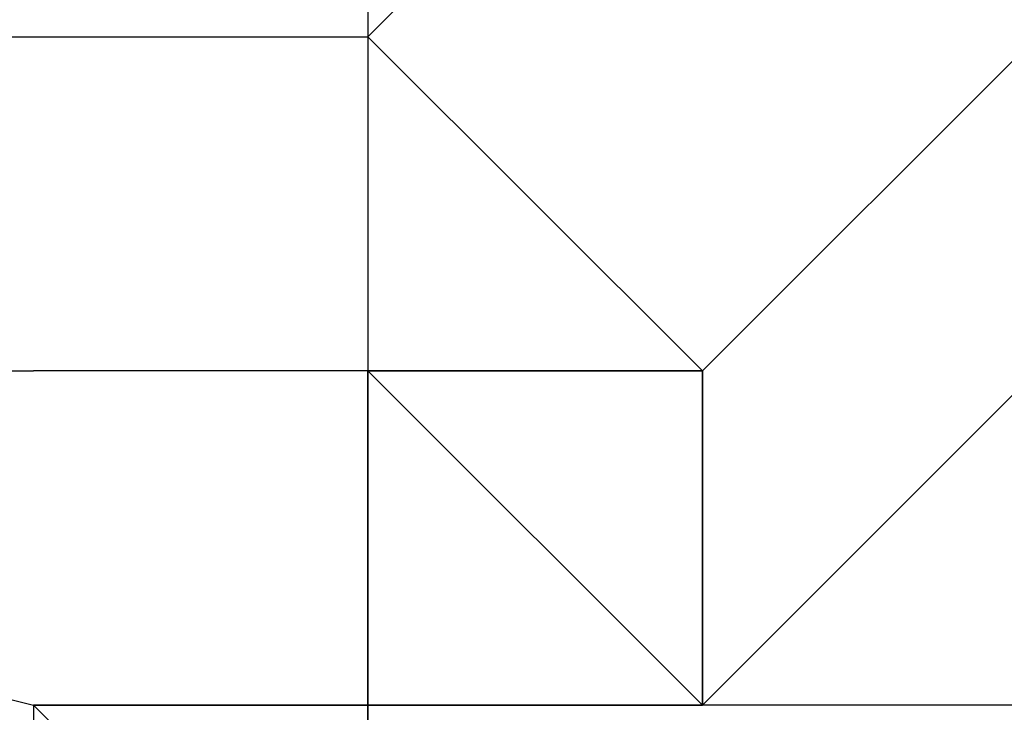
# Model space of a CAD drawing. Units: millimetres. Extents: x 0 to 104490, y 0 to 82403.
# Drawn here: x 44844 to 44859, y 36905 to 36915 of the extents above; entities that cross this region are included whole.
import ezdxf

# ---------------------------------------------------------------- set-up
doc = ezdxf.new("R2010")
doc.units = ezdxf.units.MM
doc.layers.add('P', color=250, linetype='Continuous')

msp = doc.modelspace()

# ---------------------------------------------------------------- linework, layer by layer
at = {"layer": 'P', "color": 0, "linetype": 'Continuous'}
for points in [[(44854.195, 36925.08), (44849.128, 36920.013), (44849.128, 36914.946), (44849.128, 36914.946)], [(44854.195, 36925.08), (44849.128, 36920.013), (44849.128, 36914.946), (44849.128, 36914.946)], [(44854.195, 36920.013), (44849.128, 36920.013), (44849.128, 36914.946), (44849.128, 36914.946), (44849.128, 36909.879)], [(44854.195, 36920.013), (44854.195, 36920.013), (44849.128, 36914.946), (44849.128, 36909.879)], [(44854.195, 36920.013), (44849.128, 36920.013), (44849.128, 36914.946), (44849.128, 36914.946), (44849.128, 36909.879)], [(44854.195, 36920.013), (44854.195, 36920.013), (44849.128, 36914.946)], [(44823.793, 36914.946), (44849.128, 36914.946)], [(44828.86, 36914.946), (44849.128, 36914.946)], [(44849.128, 36914.946), (44849.128, 36909.879)], [(44849.128, 36914.946), (44849.128, 36909.879), (44849.128, 36909.879)], [(44849.128, 36914.946), (44849.128, 36914.946), (44854.195, 36909.879), (44854.195, 36909.879)], [(44854.195, 36909.879), (44859.262, 36914.946)], [(44823.793, 36909.879), (44844.061, 36909.879)], [(44823.793, 36909.879), (44844.061, 36904.812)], [(44849.128, 36909.879), (44844.061, 36909.879)], [(44849.128, 36909.879), (44854.195, 36909.879)], [(44849.128, 36909.879), (44854.195, 36909.879)], [(44849.128, 36909.879), (44854.195, 36909.879)], [(44849.128, 36909.879), (44854.195, 36909.879)], [(44849.128, 36909.879), (44854.195, 36909.879)], [(44849.128, 36909.879), (44854.195, 36909.879)], [(44849.128, 36909.879), (44854.195, 36909.879)], [(44849.128, 36909.879), (44854.195, 36909.879)], [(44849.128, 36909.879), (44854.195, 36909.879)], [(44854.195, 36909.879), (44849.128, 36909.879)], [(44849.128, 36909.879), (44854.195, 36909.879)], [(44849.128, 36909.879), (44849.128, 36909.879)], [(44849.128, 36909.879), (44854.195, 36909.879)], [(44849.128, 36909.879), (44854.195, 36909.879)], [(44854.195, 36909.879), (44849.128, 36909.879)], [(44849.128, 36909.879), (44854.195, 36909.879)], [(44849.128, 36909.879), (44854.195, 36909.879)], [(44849.128, 36909.879), (44854.195, 36909.879)], [(44849.128, 36909.879), (44854.195, 36909.879)], [(44849.128, 36909.879), (44849.128, 36909.879)], [(44849.128, 36909.879), (44849.128, 36909.879)], [(44849.128, 36909.879), (44854.195, 36909.879), (44849.128, 36909.879)], [(44854.195, 36909.879), (44849.128, 36909.879), (44854.195, 36909.879)], [(44849.128, 36909.879), (44849.128, 36909.879), (44854.195, 36909.879), (44849.128, 36909.879)], [(44849.128, 36909.879), (44854.195, 36909.879), (44849.128, 36909.879)], [(44849.128, 36909.879), (44849.128, 36909.879), (44854.195, 36909.879), (44849.128, 36909.879)], [(44849.128, 36909.879), (44854.195, 36909.879), (44849.128, 36909.879)], [(44849.128, 36909.879), (44849.128, 36909.879), (44854.195, 36909.879), (44849.128, 36909.879)], [(44849.128, 36909.879), (44854.195, 36909.879), (44849.128, 36909.879)], [(44849.128, 36909.879), (44849.128, 36909.879), (44854.195, 36909.879), (44849.128, 36909.879)], [(44849.128, 36909.879), (44854.195, 36909.879), (44849.128, 36909.879)], [(44849.128, 36909.879), (44849.128, 36909.879), (44854.195, 36909.879), (44849.128, 36909.879)], [(44849.128, 36909.879), (44854.195, 36909.879), (44849.128, 36909.879)], [(44849.128, 36909.879), (44849.128, 36909.879), (44854.195, 36909.879), (44849.128, 36909.879)], [(44849.128, 36909.879), (44854.195, 36909.879), (44849.128, 36909.879)], [(44849.128, 36909.879), (44849.128, 36909.879), (44854.195, 36909.879), (44849.128, 36909.879)], [(44849.128, 36909.879), (44854.195, 36909.879), (44849.128, 36909.879)], [(44849.128, 36909.879), (44849.128, 36909.879), (44854.195, 36909.879), (44849.128, 36909.879)], [(44849.128, 36909.879), (44854.195, 36909.879), (44849.128, 36909.879)], [(44849.128, 36909.879), (44849.128, 36909.879), (44854.195, 36909.879), (44849.128, 36909.879)], [(44849.128, 36909.879), (44854.195, 36909.879), (44849.128, 36909.879)], [(44849.128, 36909.879), (44849.128, 36909.879), (44854.195, 36909.879), (44849.128, 36909.879)], [(44849.128, 36909.879), (44854.195, 36909.879), (44849.128, 36909.879)], [(44849.128, 36909.879), (44849.128, 36909.879), (44854.195, 36909.879), (44849.128, 36909.879)], [(44849.128, 36909.879), (44854.195, 36909.879), (44849.128, 36909.879)], [(44849.128, 36909.879), (44849.128, 36909.879), (44854.195, 36909.879), (44849.128, 36909.879)], [(44849.128, 36909.879), (44854.195, 36909.879), (44849.128, 36909.879)], [(44849.128, 36909.879), (44849.128, 36909.879), (44854.195, 36909.879), (44849.128, 36909.879)], [(44849.128, 36909.879), (44854.195, 36909.879), (44849.128, 36909.879)], [(44849.128, 36909.879), (44849.128, 36909.879), (44854.195, 36909.879), (44849.128, 36909.879)], [(44849.128, 36909.879), (44854.195, 36909.879), (44849.128, 36909.879)], [(44849.128, 36909.879), (44849.128, 36909.879), (44854.195, 36909.879), (44849.128, 36909.879)], [(44849.128, 36909.879), (44854.195, 36909.879), (44849.128, 36909.879)], [(44849.128, 36909.879), (44849.128, 36909.879), (44854.195, 36909.879), (44849.128, 36909.879)], [(44849.128, 36909.879), (44854.195, 36909.879), (44849.128, 36909.879)], [(44849.128, 36909.879), (44849.128, 36909.879), (44854.195, 36909.879), (44849.128, 36909.879)], [(44849.128, 36909.879), (44854.195, 36909.879), (44849.128, 36909.879)], [(44849.128, 36909.879), (44849.128, 36909.879), (44854.195, 36909.879), (44849.128, 36909.879)], [(44849.128, 36909.879), (44854.195, 36909.879), (44849.128, 36909.879)], [(44849.128, 36909.879), (44849.128, 36909.879), (44854.195, 36909.879), (44849.128, 36909.879)], [(44849.128, 36909.879), (44854.195, 36909.879), (44849.128, 36909.879)], [(44849.128, 36909.879), (44849.128, 36909.879), (44854.195, 36909.879), (44849.128, 36909.879)], [(44849.128, 36909.879), (44854.195, 36909.879), (44849.128, 36909.879)], [(44849.128, 36909.879), (44849.128, 36909.879), (44854.195, 36909.879), (44849.128, 36909.879)], [(44849.128, 36909.879), (44854.195, 36909.879), (44849.128, 36909.879)], [(44849.128, 36909.879), (44849.128, 36909.879), (44854.195, 36909.879), (44849.128, 36909.879)], [(44849.128, 36909.879), (44854.195, 36909.879), (44849.128, 36909.879)], [(44849.128, 36909.879), (44849.128, 36909.879), (44854.195, 36909.879), (44849.128, 36909.879)], [(44849.128, 36909.879), (44854.195, 36909.879), (44849.128, 36909.879)], [(44849.128, 36909.879), (44849.128, 36909.879), (44854.195, 36909.879), (44849.128, 36909.879)], [(44849.128, 36909.879), (44854.195, 36909.879), (44849.128, 36909.879)], [(44849.128, 36909.879), (44849.128, 36909.879), (44854.195, 36909.879), (44849.128, 36909.879)], [(44849.128, 36909.879), (44854.195, 36909.879), (44849.128, 36909.879)], [(44849.128, 36909.879), (44849.128, 36909.879), (44854.195, 36909.879), (44849.128, 36909.879)], [(44849.128, 36909.879), (44854.195, 36909.879), (44849.128, 36909.879)], [(44849.128, 36909.879), (44849.128, 36909.879), (44854.195, 36909.879), (44849.128, 36909.879)], [(44849.128, 36909.879), (44854.195, 36909.879), (44849.128, 36909.879)], [(44849.128, 36909.879), (44849.128, 36909.879), (44854.195, 36909.879), (44849.128, 36909.879)], [(44849.128, 36909.879), (44854.195, 36909.879), (44849.128, 36909.879)], [(44849.128, 36909.879), (44849.128, 36909.879), (44854.195, 36909.879), (44849.128, 36909.879)], [(44849.128, 36909.879), (44854.195, 36909.879), (44849.128, 36909.879)], [(44849.128, 36909.879), (44849.128, 36909.879), (44854.195, 36909.879), (44849.128, 36909.879)], [(44849.128, 36909.879), (44854.195, 36909.879), (44849.128, 36909.879)], [(44849.128, 36909.879), (44849.128, 36909.879), (44854.195, 36909.879), (44849.128, 36909.879)], [(44849.128, 36909.879), (44854.195, 36909.879), (44849.128, 36909.879)], [(44849.128, 36909.879), (44849.128, 36909.879), (44854.195, 36909.879), (44849.128, 36909.879)], [(44849.128, 36909.879), (44854.195, 36909.879), (44849.128, 36909.879)], [(44849.128, 36909.879), (44849.128, 36909.879), (44854.195, 36909.879), (44849.128, 36909.879)], [(44849.128, 36909.879), (44854.195, 36909.879), (44849.128, 36909.879)], [(44849.128, 36909.879), (44849.128, 36909.879), (44854.195, 36909.879), (44849.128, 36909.879)], [(44849.128, 36909.879), (44854.195, 36909.879), (44849.128, 36909.879)], [(44849.128, 36909.879), (44849.128, 36909.879), (44854.195, 36909.879), (44849.128, 36909.879)], [(44849.128, 36909.879), (44854.195, 36909.879), (44849.128, 36909.879)], [(44849.128, 36909.879), (44849.128, 36909.879), (44854.195, 36909.879), (44849.128, 36909.879)], [(44849.128, 36909.879), (44854.195, 36909.879), (44849.128, 36909.879)], [(44849.128, 36909.879), (44849.128, 36909.879), (44854.195, 36909.879), (44849.128, 36909.879)], [(44849.128, 36909.879), (44854.195, 36909.879), (44849.128, 36909.879)], [(44849.128, 36909.879), (44849.128, 36909.879), (44854.195, 36909.879), (44849.128, 36909.879)], [(44849.128, 36909.879), (44854.195, 36909.879), (44849.128, 36909.879)], [(44849.128, 36909.879), (44849.128, 36909.879), (44854.195, 36909.879), (44849.128, 36909.879)], [(44849.128, 36909.879), (44854.195, 36909.879), (44849.128, 36909.879)], [(44849.128, 36909.879), (44849.128, 36909.879), (44854.195, 36909.879), (44849.128, 36909.879)], [(44849.128, 36909.879), (44854.195, 36909.879), (44849.128, 36909.879)], [(44849.128, 36909.879), (44849.128, 36909.879), (44854.195, 36909.879), (44849.128, 36909.879)], [(44849.128, 36909.879), (44854.195, 36909.879), (44849.128, 36909.879)], [(44849.128, 36909.879), (44849.128, 36909.879), (44854.195, 36909.879), (44849.128, 36909.879)], [(44849.128, 36909.879), (44854.195, 36909.879), (44849.128, 36909.879)], [(44849.128, 36909.879), (44854.195, 36909.879), (44849.128, 36909.879)], [(44849.128, 36909.879), (44854.195, 36909.879), (44849.128, 36909.879)], [(44849.128, 36909.879), (44849.128, 36909.879), (44854.195, 36909.879), (44849.128, 36909.879)], [(44849.128, 36909.879), (44854.195, 36909.879), (44849.128, 36909.879)], [(44849.128, 36909.879), (44849.128, 36909.879), (44854.195, 36909.879), (44849.128, 36909.879)], [(44849.128, 36909.879), (44854.195, 36909.879), (44849.128, 36909.879)], [(44849.128, 36909.879), (44849.128, 36909.879), (44854.195, 36909.879), (44849.128, 36909.879)], [(44849.128, 36909.879), (44854.195, 36909.879), (44849.128, 36909.879)], [(44849.128, 36909.879), (44854.195, 36909.879), (44849.128, 36909.879)], [(44849.128, 36909.879), (44854.195, 36909.879), (44849.128, 36909.879)], [(44849.128, 36909.879), (44849.128, 36909.879), (44854.195, 36909.879), (44849.128, 36909.879)], [(44849.128, 36909.879), (44854.195, 36909.879), (44849.128, 36909.879)], [(44849.128, 36909.879), (44849.128, 36909.879), (44854.195, 36909.879), (44849.128, 36909.879)], [(44849.128, 36909.879), (44854.195, 36909.879), (44849.128, 36909.879)], [(44849.128, 36909.879), (44849.128, 36909.879), (44854.195, 36909.879), (44849.128, 36909.879)], [(44849.128, 36909.879), (44854.195, 36909.879), (44849.128, 36909.879)], [(44849.128, 36909.879), (44849.128, 36909.879), (44854.195, 36909.879), (44849.128, 36909.879)], [(44849.128, 36909.879), (44854.195, 36909.879), (44849.128, 36909.879)], [(44849.128, 36904.812), (44849.128, 36904.812), (44849.128, 36909.879), (44849.128, 36904.812)], [(44849.128, 36909.879), (44849.128, 36909.879), (44849.128, 36904.812), (44849.128, 36909.879)], [(44849.128, 36909.879), (44849.128, 36904.812), (44854.195, 36904.812), (44849.128, 36909.879)], [(44849.128, 36909.879), (44849.128, 36904.812), (44854.195, 36904.812), (44849.128, 36909.879)], [(44849.128, 36909.879), (44854.195, 36909.879), (44854.195, 36904.812), (44849.128, 36909.879)], [(44849.128, 36909.879), (44854.195, 36909.879), (44854.195, 36904.812), (44849.128, 36909.879)], [(44849.128, 36909.879), (44849.128, 36904.812)], [(44849.128, 36909.879), (44849.128, 36904.812)], [(44849.128, 36909.879), (44854.195, 36909.879)], [(44849.128, 36904.812), (44849.128, 36909.879)], [(44854.195, 36909.879), (44849.128, 36909.879)], [(44849.128, 36904.812), (44849.128, 36909.879)], [(44854.195, 36909.879), (44849.128, 36909.879)], [(44854.195, 36909.879), (44849.128, 36909.879)], [(44849.128, 36904.812), (44849.128, 36909.879)], [(44854.195, 36909.879), (44849.128, 36909.879)], [(44849.128, 36904.812), (44849.128, 36909.879)], [(44849.128, 36909.879), (44849.128, 36909.879)], [(44849.128, 36899.745), (44849.128, 36909.879)], [(44849.128, 36909.879), (44849.128, 36909.879)], [(44849.128, 36904.812), (44849.128, 36909.879)], [(44849.128, 36904.812), (44849.128, 36909.879)], [(44849.128, 36909.879), (44849.128, 36909.879)], [(44849.128, 36904.812), (44849.128, 36909.879)], [(44854.195, 36909.879), (44854.195, 36909.879)], [(44854.195, 36909.879), (44854.195, 36909.879)], [(44854.195, 36909.879), (44854.195, 36909.879)], [(44854.195, 36909.879), (44854.195, 36909.879)], [(44854.195, 36909.879), (44854.195, 36909.879), (44854.195, 36909.879), (44854.195, 36909.879), (44854.195, 36909.879), (44854.195, 36909.879), (44854.195, 36909.879)], [(44854.195, 36909.879), (44854.195, 36909.879)], [(44854.195, 36909.879), (44854.195, 36909.879), (44854.195, 36909.879)], [(44854.195, 36909.879), (44854.195, 36909.879), (44854.195, 36909.879)], [(44854.195, 36909.879), (44854.195, 36909.879)], [(44854.195, 36909.879), (44854.195, 36909.879)], [(44854.195, 36909.879), (44854.195, 36909.879), (44854.195, 36909.879), (44854.195, 36909.879)], [(44854.195, 36909.879), (44854.195, 36909.879)], [(44854.195, 36909.879), (44854.195, 36909.879), (44854.195, 36909.879), (44854.195, 36909.879)], [(44854.195, 36909.879), (44854.195, 36909.879), (44854.195, 36909.879), (44854.195, 36909.879)], [(44854.195, 36904.812), (44854.195, 36904.812), (44854.195, 36909.879), (44854.195, 36904.812)], [(44854.195, 36909.879), (44854.195, 36909.879), (44854.195, 36904.812), (44854.195, 36909.879)], [(44854.195, 36909.879), (44854.195, 36904.812)], [(44854.195, 36909.879), (44854.195, 36909.879)], [(44854.195, 36909.879), (44854.195, 36904.812)], [(44854.195, 36909.879), (44854.195, 36909.879)], [(44854.195, 36904.812), (44854.195, 36909.879)], [(44854.195, 36904.812), (44854.195, 36909.879)], [(44854.195, 36904.812), (44854.195, 36909.879)], [(44854.195, 36904.812), (44854.195, 36909.879)], [(44854.195, 36909.879), (44854.195, 36909.879)], [(44854.195, 36909.879), (44854.195, 36909.879)], [(44854.195, 36904.812), (44859.262, 36909.879)], [(44844.061, 36904.812), (44844.061, 36904.812)], [(44844.061, 36904.812), (44844.061, 36904.812), (44844.061, 36904.812), (44844.061, 36904.812)], [(44844.061, 36904.812), (44844.061, 36904.812), (44844.061, 36904.812), (44844.061, 36904.812)], [(44849.128, 36899.745), (44849.128, 36904.812), (44849.128, 36904.812), (44849.128, 36904.812), (44844.061, 36904.812), (44844.061, 36904.812), (44844.061, 36899.745), (44844.061, 36899.745), (44844.061, 36899.745), (44849.128, 36899.745), (44849.128, 36899.745), (44849.128, 36899.745), (44849.128, 36899.745)], [(44849.128, 36904.812), (44844.061, 36904.812), (44849.128, 36904.812)], [(44844.061, 36904.812), (44844.061, 36904.812), (44844.061, 36904.812), (44844.061, 36904.812)], [(44844.061, 36904.812), (44844.061, 36904.812), (44849.128, 36904.812), (44844.061, 36904.812)], [(44844.061, 36904.812), (44844.061, 36904.812), (44844.061, 36904.812), (44844.061, 36904.812)], [(44844.061, 36904.812), (44849.128, 36904.812), (44849.128, 36904.812), (44844.061, 36904.812)], [(44844.061, 36904.812), (44844.061, 36904.812), (44844.061, 36904.812), (44844.061, 36904.812)], [(44844.061, 36904.812), (44844.061, 36899.745), (44849.128, 36899.745), (44844.061, 36904.812)], [(44844.061, 36904.812), (44844.061, 36904.812), (44844.061, 36904.812), (44844.061, 36904.812)], [(44844.061, 36904.812), (44849.128, 36904.812), (44849.128, 36899.745), (44844.061, 36904.812)], [(44844.061, 36904.812), (44844.061, 36899.745), (44849.128, 36899.745), (44844.061, 36904.812)], [(44844.061, 36904.812), (44849.128, 36904.812), (44849.128, 36899.745), (44844.061, 36904.812)], [(44844.061, 36904.812), (44844.061, 36904.812)], [(44849.128, 36904.812), (44844.061, 36904.812)], [(44844.061, 36904.812), (44844.061, 36904.812), (44844.061, 36904.812), (44844.061, 36904.812), (44844.061, 36904.812), (44844.061, 36904.812), (44844.061, 36904.812)], [(44844.061, 36904.812), (44844.061, 36904.812), (44844.061, 36904.812), (44844.061, 36904.812), (44844.061, 36904.812), (44844.061, 36904.812)], [(44844.061, 36904.812), (44844.061, 36904.812), (44844.061, 36904.812), (44844.061, 36904.812), (44844.061, 36904.812), (44844.061, 36904.812), (44844.061, 36904.812), (44844.061, 36904.812), (44844.061, 36904.812), (44844.061, 36904.812), (44844.061, 36904.812), (44844.061, 36904.812), (44844.061, 36904.812)], [(44849.128, 36904.812), (44849.128, 36904.812), (44854.195, 36904.812), (44849.128, 36904.812)], [(44849.128, 36904.812), (44854.195, 36904.812), (44849.128, 36904.812)], [(44849.128, 36904.812), (44849.128, 36904.812), (44854.195, 36904.812), (44849.128, 36904.812)], [(44849.128, 36904.812), (44854.195, 36904.812), (44849.128, 36904.812)], [(44849.128, 36904.812), (44849.128, 36904.812), (44854.195, 36904.812), (44849.128, 36904.812)], [(44849.128, 36904.812), (44854.195, 36904.812), (44849.128, 36904.812)], [(44849.128, 36904.812), (44849.128, 36904.812), (44854.195, 36904.812), (44849.128, 36904.812)], [(44849.128, 36904.812), (44854.195, 36904.812), (44849.128, 36904.812)], [(44849.128, 36904.812), (44849.128, 36904.812), (44854.195, 36904.812), (44849.128, 36904.812)], [(44849.128, 36904.812), (44854.195, 36904.812), (44849.128, 36904.812)], [(44849.128, 36904.812), (44849.128, 36904.812), (44854.195, 36904.812), (44849.128, 36904.812)], [(44849.128, 36904.812), (44854.195, 36904.812), (44849.128, 36904.812)], [(44849.128, 36904.812), (44849.128, 36904.812), (44854.195, 36904.812), (44849.128, 36904.812)], [(44849.128, 36904.812), (44854.195, 36904.812), (44849.128, 36904.812)], [(44849.128, 36904.812), (44849.128, 36904.812), (44854.195, 36904.812), (44849.128, 36904.812)], [(44849.128, 36904.812), (44854.195, 36904.812), (44849.128, 36904.812)], [(44849.128, 36904.812), (44849.128, 36904.812), (44854.195, 36904.812), (44849.128, 36904.812)], [(44849.128, 36904.812), (44854.195, 36904.812), (44849.128, 36904.812)], [(44849.128, 36904.812), (44849.128, 36904.812), (44854.195, 36904.812), (44849.128, 36904.812)], [(44849.128, 36904.812), (44854.195, 36904.812), (44849.128, 36904.812)], [(44849.128, 36904.812), (44849.128, 36904.812), (44854.195, 36904.812), (44849.128, 36904.812)], [(44849.128, 36904.812), (44854.195, 36904.812), (44849.128, 36904.812)], [(44849.128, 36904.812), (44849.128, 36904.812), (44854.195, 36904.812), (44849.128, 36904.812)], [(44849.128, 36904.812), (44854.195, 36904.812), (44849.128, 36904.812)], [(44849.128, 36904.812), (44849.128, 36904.812), (44854.195, 36904.812), (44849.128, 36904.812)], [(44849.128, 36904.812), (44854.195, 36904.812), (44849.128, 36904.812)], [(44849.128, 36904.812), (44849.128, 36904.812), (44854.195, 36904.812), (44849.128, 36904.812)], [(44849.128, 36904.812), (44854.195, 36904.812), (44849.128, 36904.812)], [(44849.128, 36904.812), (44849.128, 36904.812), (44854.195, 36904.812), (44849.128, 36904.812)], [(44849.128, 36904.812), (44854.195, 36904.812), (44849.128, 36904.812)], [(44849.128, 36904.812), (44849.128, 36904.812), (44854.195, 36904.812), (44849.128, 36904.812)], [(44849.128, 36904.812), (44854.195, 36904.812), (44849.128, 36904.812)], [(44849.128, 36904.812), (44849.128, 36904.812), (44854.195, 36904.812), (44849.128, 36904.812)], [(44849.128, 36904.812), (44854.195, 36904.812), (44849.128, 36904.812)], [(44849.128, 36904.812), (44849.128, 36904.812), (44854.195, 36904.812), (44849.128, 36904.812)], [(44849.128, 36904.812), (44854.195, 36904.812), (44849.128, 36904.812)], [(44849.128, 36904.812), (44849.128, 36904.812), (44854.195, 36904.812), (44849.128, 36904.812)], [(44849.128, 36904.812), (44854.195, 36904.812), (44849.128, 36904.812)], [(44849.128, 36904.812), (44849.128, 36904.812), (44854.195, 36904.812), (44849.128, 36904.812)], [(44849.128, 36904.812), (44854.195, 36904.812), (44849.128, 36904.812)], [(44849.128, 36904.812), (44849.128, 36904.812), (44854.195, 36904.812), (44849.128, 36904.812)], [(44849.128, 36904.812), (44854.195, 36904.812), (44849.128, 36904.812)], [(44849.128, 36904.812), (44849.128, 36904.812), (44854.195, 36904.812), (44849.128, 36904.812)], [(44849.128, 36904.812), (44854.195, 36904.812), (44849.128, 36904.812)], [(44849.128, 36904.812), (44849.128, 36904.812), (44854.195, 36904.812), (44849.128, 36904.812)], [(44849.128, 36904.812), (44854.195, 36904.812), (44849.128, 36904.812)], [(44849.128, 36904.812), (44849.128, 36904.812), (44854.195, 36904.812), (44849.128, 36904.812)], [(44849.128, 36904.812), (44854.195, 36904.812), (44849.128, 36904.812)], [(44849.128, 36904.812), (44849.128, 36904.812), (44854.195, 36904.812), (44849.128, 36904.812)], [(44849.128, 36904.812), (44854.195, 36904.812), (44849.128, 36904.812)], [(44849.128, 36904.812), (44849.128, 36904.812), (44854.195, 36904.812), (44849.128, 36904.812)], [(44849.128, 36904.812), (44854.195, 36904.812), (44849.128, 36904.812)], [(44849.128, 36904.812), (44849.128, 36904.812), (44854.195, 36904.812), (44849.128, 36904.812)], [(44849.128, 36904.812), (44854.195, 36904.812), (44849.128, 36904.812)], [(44849.128, 36904.812), (44849.128, 36904.812), (44854.195, 36904.812), (44849.128, 36904.812)], [(44849.128, 36904.812), (44854.195, 36904.812), (44849.128, 36904.812)], [(44849.128, 36904.812), (44849.128, 36904.812), (44854.195, 36904.812), (44849.128, 36904.812)], [(44849.128, 36904.812), (44854.195, 36904.812), (44849.128, 36904.812)], [(44849.128, 36904.812), (44849.128, 36904.812), (44854.195, 36904.812), (44849.128, 36904.812)], [(44849.128, 36904.812), (44854.195, 36904.812), (44849.128, 36904.812)], [(44849.128, 36904.812), (44849.128, 36904.812), (44854.195, 36904.812), (44849.128, 36904.812)], [(44849.128, 36904.812), (44854.195, 36904.812), (44849.128, 36904.812)], [(44849.128, 36904.812), (44849.128, 36904.812), (44854.195, 36904.812), (44849.128, 36904.812)], [(44849.128, 36904.812), (44854.195, 36904.812), (44849.128, 36904.812)], [(44849.128, 36904.812), (44849.128, 36904.812), (44854.195, 36904.812), (44849.128, 36904.812)], [(44849.128, 36904.812), (44854.195, 36904.812), (44849.128, 36904.812)], [(44849.128, 36904.812), (44849.128, 36904.812), (44854.195, 36904.812), (44849.128, 36904.812)], [(44849.128, 36904.812), (44854.195, 36904.812), (44849.128, 36904.812)], [(44849.128, 36904.812), (44849.128, 36904.812), (44854.195, 36904.812), (44849.128, 36904.812)], [(44849.128, 36904.812), (44854.195, 36904.812), (44849.128, 36904.812)], [(44849.128, 36904.812), (44849.128, 36904.812), (44854.195, 36904.812), (44849.128, 36904.812)], [(44849.128, 36904.812), (44854.195, 36904.812), (44849.128, 36904.812)], [(44849.128, 36904.812), (44849.128, 36904.812), (44854.195, 36904.812), (44849.128, 36904.812)], [(44849.128, 36904.812), (44854.195, 36904.812), (44849.128, 36904.812)], [(44849.128, 36904.812), (44849.128, 36904.812), (44854.195, 36904.812), (44849.128, 36904.812)], [(44849.128, 36904.812), (44854.195, 36904.812), (44849.128, 36904.812)], [(44849.128, 36904.812), (44849.128, 36904.812), (44854.195, 36904.812), (44849.128, 36904.812)], [(44849.128, 36904.812), (44854.195, 36904.812), (44849.128, 36904.812)], [(44849.128, 36904.812), (44849.128, 36904.812), (44854.195, 36904.812), (44849.128, 36904.812)], [(44849.128, 36904.812), (44854.195, 36904.812), (44849.128, 36904.812)], [(44849.128, 36904.812), (44849.128, 36904.812), (44854.195, 36904.812), (44849.128, 36904.812)], [(44849.128, 36904.812), (44854.195, 36904.812), (44849.128, 36904.812)], [(44849.128, 36904.812), (44849.128, 36904.812), (44854.195, 36904.812), (44849.128, 36904.812)], [(44849.128, 36904.812), (44854.195, 36904.812), (44849.128, 36904.812)], [(44849.128, 36904.812), (44849.128, 36904.812), (44854.195, 36904.812), (44849.128, 36904.812)], [(44849.128, 36904.812), (44854.195, 36904.812), (44849.128, 36904.812)], [(44849.128, 36904.812), (44849.128, 36904.812), (44854.195, 36904.812), (44849.128, 36904.812)], [(44849.128, 36904.812), (44854.195, 36904.812), (44849.128, 36904.812)], [(44849.128, 36904.812), (44849.128, 36904.812), (44854.195, 36904.812), (44849.128, 36904.812)], [(44849.128, 36904.812), (44854.195, 36904.812), (44849.128, 36904.812)], [(44849.128, 36904.812), (44849.128, 36904.812), (44854.195, 36904.812), (44849.128, 36904.812)], [(44849.128, 36904.812), (44854.195, 36904.812), (44849.128, 36904.812)], [(44849.128, 36904.812), (44854.195, 36904.812), (44849.128, 36904.812)], [(44849.128, 36904.812), (44854.195, 36904.812), (44849.128, 36904.812)], [(44849.128, 36904.812), (44849.128, 36904.812), (44854.195, 36904.812), (44849.128, 36904.812)], [(44849.128, 36904.812), (44854.195, 36904.812), (44849.128, 36904.812)], [(44849.128, 36904.812), (44849.128, 36904.812), (44854.195, 36904.812), (44849.128, 36904.812)], [(44849.128, 36904.812), (44854.195, 36904.812), (44849.128, 36904.812)], [(44849.128, 36904.812), (44854.195, 36904.812), (44849.128, 36904.812)], [(44849.128, 36904.812), (44854.195, 36904.812), (44849.128, 36904.812)], [(44849.128, 36904.812), (44849.128, 36904.812), (44854.195, 36904.812), (44849.128, 36904.812)], [(44849.128, 36904.812), (44849.128, 36904.812), (44854.195, 36904.812), (44849.128, 36904.812)], [(44849.128, 36904.812), (44849.128, 36904.812), (44854.195, 36904.812), (44849.128, 36904.812)], [(44849.128, 36904.812), (44854.195, 36904.812), (44849.128, 36904.812)], [(44849.128, 36904.812), (44849.128, 36904.812), (44854.195, 36904.812), (44849.128, 36904.812)], [(44849.128, 36904.812), (44854.195, 36904.812), (44849.128, 36904.812)], [(44849.128, 36904.812), (44849.128, 36904.812), (44854.195, 36904.812), (44849.128, 36904.812)], [(44849.128, 36904.812), (44854.195, 36904.812), (44849.128, 36904.812)], [(44849.128, 36904.812), (44849.128, 36904.812), (44854.195, 36904.812), (44849.128, 36904.812)], [(44849.128, 36904.812), (44854.195, 36904.812), (44849.128, 36904.812)], [(44849.128, 36904.812), (44849.128, 36904.812), (44854.195, 36904.812), (44849.128, 36904.812)], [(44849.128, 36904.812), (44854.195, 36904.812), (44849.128, 36904.812)], [(44849.128, 36904.812), (44849.128, 36904.812), (44854.195, 36904.812), (44849.128, 36904.812)], [(44849.128, 36904.812), (44854.195, 36904.812), (44849.128, 36904.812)], [(44849.128, 36904.812), (44854.195, 36904.812), (44849.128, 36904.812)], [(44849.128, 36904.812), (44849.128, 36904.812), (44854.195, 36904.812), (44849.128, 36904.812)], [(44849.128, 36904.812), (44849.128, 36904.812), (44854.195, 36904.812), (44849.128, 36904.812)], [(44849.128, 36904.812), (44849.128, 36904.812), (44854.195, 36904.812), (44849.128, 36904.812)], [(44849.128, 36904.812), (44854.195, 36904.812), (44849.128, 36904.812)], [(44849.128, 36904.812), (44849.128, 36904.812), (44854.195, 36904.812), (44849.128, 36904.812)], [(44849.128, 36904.812), (44854.195, 36904.812), (44849.128, 36904.812)], [(44849.128, 36904.812), (44849.128, 36904.812), (44854.195, 36904.812), (44849.128, 36904.812)], [(44849.128, 36904.812), (44854.195, 36904.812), (44849.128, 36904.812)], [(44849.128, 36904.812), (44849.128, 36904.812), (44854.195, 36904.812), (44849.128, 36904.812)], [(44849.128, 36904.812), (44854.195, 36904.812), (44849.128, 36904.812)], [(44849.128, 36904.812), (44849.128, 36904.812), (44854.195, 36904.812), (44849.128, 36904.812)], [(44849.128, 36904.812), (44854.195, 36904.812), (44849.128, 36904.812)], [(44849.128, 36904.812), (44849.128, 36904.812), (44854.195, 36904.812), (44849.128, 36904.812)], [(44849.128, 36904.812), (44854.195, 36904.812), (44849.128, 36904.812)], [(44849.128, 36904.812), (44849.128, 36904.812), (44854.195, 36904.812), (44849.128, 36904.812)], [(44849.128, 36904.812), (44854.195, 36904.812), (44849.128, 36904.812)], [(44849.128, 36904.812), (44849.128, 36904.812), (44854.195, 36904.812), (44849.128, 36904.812)], [(44849.128, 36904.812), (44854.195, 36904.812), (44849.128, 36904.812)], [(44849.128, 36904.812), (44849.128, 36904.812), (44854.195, 36904.812), (44849.128, 36904.812)], [(44849.128, 36904.812), (44854.195, 36904.812), (44849.128, 36904.812)], [(44849.128, 36904.812), (44849.128, 36904.812), (44854.195, 36904.812), (44849.128, 36904.812)], [(44849.128, 36904.812), (44854.195, 36904.812), (44849.128, 36904.812)], [(44849.128, 36904.812), (44849.128, 36904.812), (44854.195, 36904.812), (44849.128, 36904.812)], [(44849.128, 36904.812), (44854.195, 36904.812), (44849.128, 36904.812)], [(44849.128, 36904.812), (44849.128, 36904.812), (44854.195, 36904.812), (44849.128, 36904.812)], [(44849.128, 36904.812), (44854.195, 36904.812), (44849.128, 36904.812)], [(44849.128, 36904.812), (44849.128, 36904.812), (44854.195, 36904.812), (44849.128, 36904.812)], [(44849.128, 36904.812), (44854.195, 36904.812), (44849.128, 36904.812)], [(44849.128, 36904.812), (44849.128, 36904.812), (44854.195, 36904.812), (44849.128, 36904.812)], [(44849.128, 36904.812), (44854.195, 36904.812), (44849.128, 36904.812)], [(44849.128, 36904.812), (44849.128, 36904.812), (44854.195, 36904.812), (44849.128, 36904.812)], [(44849.128, 36904.812), (44854.195, 36904.812), (44849.128, 36904.812)], [(44849.128, 36904.812), (44849.128, 36904.812), (44854.195, 36904.812), (44849.128, 36904.812)], [(44849.128, 36904.812), (44854.195, 36904.812), (44849.128, 36904.812)], [(44849.128, 36904.812), (44849.128, 36904.812), (44854.195, 36904.812), (44849.128, 36904.812)], [(44849.128, 36904.812), (44854.195, 36904.812), (44849.128, 36904.812)], [(44849.128, 36904.812), (44849.128, 36904.812), (44854.195, 36904.812), (44849.128, 36904.812)], [(44849.128, 36904.812), (44854.195, 36904.812), (44849.128, 36904.812)], [(44849.128, 36904.812), (44849.128, 36904.812), (44854.195, 36904.812), (44849.128, 36904.812)], [(44849.128, 36904.812), (44854.195, 36904.812), (44849.128, 36904.812)], [(44849.128, 36904.812), (44849.128, 36904.812), (44854.195, 36904.812), (44849.128, 36904.812)], [(44849.128, 36904.812), (44854.195, 36904.812), (44849.128, 36904.812)], [(44849.128, 36904.812), (44849.128, 36904.812), (44854.195, 36904.812), (44849.128, 36904.812)], [(44849.128, 36904.812), (44854.195, 36904.812), (44849.128, 36904.812)], [(44849.128, 36904.812), (44849.128, 36904.812), (44854.195, 36904.812), (44849.128, 36904.812)], [(44849.128, 36904.812), (44854.195, 36904.812), (44849.128, 36904.812)], [(44849.128, 36904.812), (44849.128, 36904.812), (44854.195, 36904.812), (44849.128, 36904.812)], [(44849.128, 36904.812), (44854.195, 36904.812), (44849.128, 36904.812)], [(44849.128, 36904.812), (44849.128, 36904.812), (44854.195, 36904.812), (44849.128, 36904.812)], [(44849.128, 36904.812), (44854.195, 36904.812), (44849.128, 36904.812)], [(44849.128, 36904.812), (44849.128, 36904.812), (44854.195, 36904.812), (44849.128, 36904.812)], [(44849.128, 36904.812), (44854.195, 36904.812), (44849.128, 36904.812)], [(44849.128, 36904.812), (44849.128, 36904.812), (44854.195, 36904.812), (44849.128, 36904.812)], [(44849.128, 36904.812), (44854.195, 36904.812), (44849.128, 36904.812)], [(44849.128, 36904.812), (44849.128, 36904.812), (44854.195, 36904.812), (44849.128, 36904.812)], [(44849.128, 36904.812), (44854.195, 36904.812), (44849.128, 36904.812)], [(44849.128, 36904.812), (44849.128, 36904.812), (44854.195, 36904.812), (44849.128, 36904.812)], [(44849.128, 36904.812), (44854.195, 36904.812), (44849.128, 36904.812)], [(44849.128, 36904.812), (44849.128, 36904.812), (44854.195, 36904.812), (44849.128, 36904.812)], [(44849.128, 36904.812), (44854.195, 36904.812), (44849.128, 36904.812)], [(44849.128, 36904.812), (44849.128, 36904.812), (44854.195, 36904.812), (44849.128, 36904.812)], [(44849.128, 36904.812), (44854.195, 36904.812), (44849.128, 36904.812)], [(44849.128, 36904.812), (44849.128, 36904.812), (44854.195, 36904.812), (44849.128, 36904.812)], [(44849.128, 36904.812), (44854.195, 36904.812), (44849.128, 36904.812)], [(44849.128, 36904.812), (44849.128, 36904.812), (44854.195, 36904.812), (44849.128, 36904.812)], [(44849.128, 36904.812), (44854.195, 36904.812), (44849.128, 36904.812)], [(44849.128, 36904.812), (44849.128, 36904.812), (44854.195, 36904.812), (44849.128, 36904.812)], [(44849.128, 36904.812), (44854.195, 36904.812), (44849.128, 36904.812)], [(44849.128, 36904.812), (44849.128, 36904.812), (44854.195, 36904.812), (44849.128, 36904.812)], [(44849.128, 36904.812), (44854.195, 36904.812), (44849.128, 36904.812)], [(44849.128, 36904.812), (44849.128, 36904.812), (44854.195, 36904.812), (44849.128, 36904.812)], [(44849.128, 36904.812), (44854.195, 36904.812), (44849.128, 36904.812)], [(44849.128, 36904.812), (44849.128, 36904.812), (44854.195, 36904.812), (44849.128, 36904.812)], [(44849.128, 36904.812), (44854.195, 36904.812), (44849.128, 36904.812)], [(44849.128, 36904.812), (44849.128, 36904.812), (44854.195, 36904.812), (44849.128, 36904.812)], [(44849.128, 36904.812), (44854.195, 36904.812), (44849.128, 36904.812)], [(44849.128, 36904.812), (44849.128, 36904.812), (44854.195, 36904.812), (44849.128, 36904.812)], [(44849.128, 36904.812), (44854.195, 36904.812), (44849.128, 36904.812)], [(44849.128, 36904.812), (44849.128, 36904.812), (44854.195, 36904.812), (44849.128, 36904.812)], [(44849.128, 36904.812), (44854.195, 36904.812), (44849.128, 36904.812)], [(44849.128, 36904.812), (44849.128, 36904.812), (44854.195, 36904.812), (44849.128, 36904.812)], [(44849.128, 36904.812), (44854.195, 36904.812), (44849.128, 36904.812)], [(44849.128, 36904.812), (44849.128, 36904.812), (44854.195, 36904.812), (44849.128, 36904.812)], [(44849.128, 36904.812), (44854.195, 36904.812), (44849.128, 36904.812)], [(44849.128, 36904.812), (44849.128, 36904.812), (44854.195, 36904.812), (44849.128, 36904.812)], [(44849.128, 36904.812), (44854.195, 36904.812), (44849.128, 36904.812)], [(44849.128, 36904.812), (44849.128, 36904.812), (44854.195, 36904.812), (44849.128, 36904.812)], [(44849.128, 36904.812), (44854.195, 36904.812), (44849.128, 36904.812)], [(44849.128, 36904.812), (44849.128, 36904.812), (44854.195, 36904.812), (44849.128, 36904.812)], [(44849.128, 36904.812), (44854.195, 36904.812), (44849.128, 36904.812)], [(44849.128, 36904.812), (44849.128, 36904.812), (44854.195, 36904.812), (44849.128, 36904.812)], [(44849.128, 36904.812), (44854.195, 36904.812), (44849.128, 36904.812)], [(44849.128, 36904.812), (44849.128, 36904.812), (44854.195, 36904.812), (44849.128, 36904.812)], [(44849.128, 36904.812), (44854.195, 36904.812), (44849.128, 36904.812)], [(44849.128, 36904.812), (44849.128, 36904.812), (44854.195, 36904.812), (44849.128, 36904.812)], [(44849.128, 36904.812), (44854.195, 36904.812), (44849.128, 36904.812)], [(44849.128, 36904.812), (44849.128, 36904.812), (44854.195, 36904.812), (44849.128, 36904.812)], [(44849.128, 36904.812), (44854.195, 36904.812), (44849.128, 36904.812)], [(44849.128, 36904.812), (44849.128, 36904.812), (44854.195, 36904.812), (44849.128, 36904.812)], [(44849.128, 36904.812), (44854.195, 36904.812), (44849.128, 36904.812)], [(44849.128, 36904.812), (44849.128, 36904.812), (44854.195, 36904.812), (44849.128, 36904.812)], [(44849.128, 36904.812), (44854.195, 36904.812), (44849.128, 36904.812)], [(44849.128, 36904.812), (44849.128, 36904.812), (44854.195, 36904.812), (44849.128, 36904.812)], [(44849.128, 36904.812), (44854.195, 36904.812), (44849.128, 36904.812)], [(44849.128, 36904.812), (44849.128, 36904.812), (44854.195, 36904.812), (44849.128, 36904.812)], [(44849.128, 36904.812), (44854.195, 36904.812), (44849.128, 36904.812)], [(44849.128, 36904.812), (44849.128, 36904.812), (44854.195, 36904.812), (44849.128, 36904.812)], [(44849.128, 36904.812), (44854.195, 36904.812), (44849.128, 36904.812)], [(44849.128, 36904.812), (44849.128, 36904.812), (44854.195, 36904.812), (44849.128, 36904.812)], [(44849.128, 36904.812), (44854.195, 36904.812), (44849.128, 36904.812)], [(44849.128, 36904.812), (44854.195, 36904.812), (44849.128, 36904.812)], [(44849.128, 36904.812), (44854.195, 36904.812), (44849.128, 36904.812)], [(44849.128, 36904.812), (44849.128, 36904.812), (44849.128, 36904.812), (44849.128, 36904.812)], [(44849.128, 36904.812), (44849.128, 36904.812), (44849.128, 36904.812), (44849.128, 36904.812)], [(44849.128, 36904.812), (44849.128, 36904.812), (44854.195, 36904.812), (44849.128, 36904.812)], [(44849.128, 36904.812), (44849.128, 36904.812), (44854.195, 36904.812), (44849.128, 36904.812)], [(44849.128, 36904.812), (44849.128, 36904.812), (44854.195, 36904.812), (44849.128, 36904.812)], [(44849.128, 36904.812), (44854.195, 36904.812), (44849.128, 36904.812)], [(44849.128, 36904.812), (44849.128, 36904.812), (44854.195, 36904.812), (44849.128, 36904.812)], [(44849.128, 36904.812), (44854.195, 36904.812), (44849.128, 36904.812)], [(44849.128, 36904.812), (44849.128, 36904.812), (44854.195, 36904.812), (44849.128, 36904.812)], [(44849.128, 36904.812), (44854.195, 36904.812), (44849.128, 36904.812)], [(44849.128, 36904.812), (44849.128, 36904.812), (44854.195, 36904.812), (44849.128, 36904.812)], [(44849.128, 36904.812), (44854.195, 36904.812), (44849.128, 36904.812)], [(44849.128, 36904.812), (44854.195, 36904.812), (44849.128, 36904.812)], [(44849.128, 36904.812), (44854.195, 36904.812)], [(44849.128, 36904.812), (44854.195, 36904.812)], [(44849.128, 36904.812), (44854.195, 36904.812), (44854.195, 36904.812)], [(44849.128, 36904.812), (44854.195, 36904.812), (44854.195, 36904.812)], [(44849.128, 36904.812), (44854.195, 36904.812)], [(44849.128, 36904.812), (44854.195, 36904.812)], [(44849.128, 36904.812), (44854.195, 36904.812)], [(44849.128, 36904.812), (44854.195, 36904.812)], [(44849.128, 36904.812), (44854.195, 36904.812)], [(44849.128, 36904.812), (44854.195, 36904.812)], [(44849.128, 36904.812), (44854.195, 36904.812)], [(44849.128, 36904.812), (44854.195, 36904.812)], [(44849.128, 36904.812), (44854.195, 36904.812)], [(44849.128, 36904.812), (44854.195, 36904.812)], [(44854.195, 36904.812), (44849.128, 36904.812)], [(44849.128, 36904.812), (44854.195, 36904.812)], [(44849.128, 36904.812), (44854.195, 36904.812)], [(44849.128, 36904.812), (44854.195, 36904.812)], [(44849.128, 36904.812), (44854.195, 36904.812)], [(44849.128, 36904.812), (44854.195, 36904.812)], [(44849.128, 36904.812), (44854.195, 36904.812)], [(44849.128, 36904.812), (44854.195, 36904.812)], [(44849.128, 36904.812), (44854.195, 36904.812)], [(44849.128, 36904.812), (44854.195, 36904.812)], [(44854.195, 36904.812), (44849.128, 36904.812)], [(44854.195, 36904.812), (44849.128, 36904.812)], [(44849.128, 36904.812), (44854.195, 36904.812)], [(44849.128, 36904.812), (44854.195, 36904.812)], [(44854.195, 36904.812), (44849.128, 36904.812)], [(44849.128, 36904.812), (44854.195, 36904.812)], [(44849.128, 36904.812), (44854.195, 36904.812)], [(44849.128, 36904.812), (44854.195, 36904.812)], [(44849.128, 36904.812), (44854.195, 36904.812)], [(44854.195, 36904.812), (44849.128, 36904.812)], [(44849.128, 36904.812), (44854.195, 36904.812)], [(44849.128, 36904.812), (44854.195, 36904.812)], [(44849.128, 36904.812), (44854.195, 36904.812)], [(44849.128, 36904.812), (44854.195, 36904.812)], [(44849.128, 36904.812), (44854.195, 36904.812)], [(44849.128, 36904.812), (44854.195, 36904.812)], [(44849.128, 36904.812), (44854.195, 36904.812)], [(44849.128, 36904.812), (44854.195, 36904.812)], [(44849.128, 36904.812), (44854.195, 36904.812)], [(44854.195, 36904.812), (44849.128, 36904.812)], [(44849.128, 36904.812), (44854.195, 36904.812)], [(44849.128, 36904.812), (44854.195, 36904.812)], [(44849.128, 36904.812), (44854.195, 36904.812)], [(44849.128, 36904.812), (44854.195, 36904.812)], [(44849.128, 36904.812), (44854.195, 36904.812)], [(44854.195, 36904.812), (44849.128, 36904.812)], [(44849.128, 36904.812), (44854.195, 36904.812)], [(44849.128, 36904.812), (44854.195, 36904.812)], [(44854.195, 36904.812), (44849.128, 36904.812)], [(44849.128, 36904.812), (44854.195, 36904.812)], [(44854.195, 36904.812), (44849.128, 36904.812)], [(44849.128, 36904.812), (44854.195, 36904.812)], [(44849.128, 36904.812), (44854.195, 36904.812)], [(44849.128, 36904.812), (44854.195, 36904.812)], [(44849.128, 36904.812), (44854.195, 36904.812)], [(44854.195, 36904.812), (44849.128, 36904.812)], [(44849.128, 36904.812), (44854.195, 36904.812)], [(44849.128, 36904.812), (44854.195, 36904.812)], [(44849.128, 36904.812), (44854.195, 36904.812)], [(44849.128, 36904.812), (44854.195, 36904.812)], [(44849.128, 36904.812), (44849.128, 36899.745)], [(44849.128, 36904.812), (44849.128, 36904.812)], [(44849.128, 36904.812), (44849.128, 36904.812)], [(44849.128, 36904.812), (44849.128, 36904.812)], [(44849.128, 36904.812), (44849.128, 36904.812), (44849.128, 36904.812), (44849.128, 36904.812)], [(44849.128, 36904.812), (44849.128, 36904.812), (44849.128, 36904.812)], [(44849.128, 36904.812), (44849.128, 36904.812), (44849.128, 36904.812)], [(44854.195, 36904.812), (44849.128, 36904.812)], [(44864.329, 36904.812), (44849.128, 36904.812)], [(44864.329, 36904.812), (44849.128, 36904.812)], [(44854.195, 36904.812), (44854.195, 36904.812), (44854.195, 36904.812), (44854.195, 36904.812)], [(44854.195, 36904.812), (44854.195, 36904.812), (44854.195, 36904.812), (44854.195, 36904.812)], [(44854.195, 36904.812), (44854.195, 36904.812), (44854.195, 36904.812)], [(44854.195, 36904.812), (44854.195, 36904.812), (44854.195, 36904.812), (44854.195, 36904.812)], [(44854.195, 36904.812), (44854.195, 36904.812), (44854.195, 36904.812), (44854.195, 36904.812)], [(44854.195, 36904.812), (44854.195, 36904.812), (44854.195, 36904.812)], [(44854.195, 36904.812), (44854.195, 36904.812), (44854.195, 36904.812), (44854.195, 36904.812)], [(44854.195, 36904.812), (44854.195, 36904.812), (44854.195, 36904.812)], [(44854.195, 36904.812), (44854.195, 36904.812), (44854.195, 36904.812), (44854.195, 36904.812)], [(44854.195, 36904.812), (44854.195, 36904.812), (44854.195, 36904.812)], [(44854.195, 36904.812), (44854.195, 36904.812), (44854.195, 36904.812), (44854.195, 36904.812)], [(44854.195, 36904.812), (44854.195, 36904.812), (44854.195, 36904.812)], [(44854.195, 36904.812), (44854.195, 36904.812), (44854.195, 36904.812), (44854.195, 36904.812)], [(44854.195, 36904.812), (44854.195, 36904.812), (44854.195, 36904.812)], [(44854.195, 36904.812), (44854.195, 36904.812), (44854.195, 36904.812), (44854.195, 36904.812)], [(44854.195, 36904.812), (44854.195, 36904.812), (44854.195, 36904.812)], [(44854.195, 36904.812), (44854.195, 36904.812), (44854.195, 36904.812), (44854.195, 36904.812)], [(44854.195, 36904.812), (44854.195, 36904.812), (44854.195, 36904.812)], [(44854.195, 36904.812), (44854.195, 36904.812), (44854.195, 36904.812), (44854.195, 36904.812)], [(44854.195, 36904.812), (44854.195, 36904.812), (44854.195, 36904.812)], [(44854.195, 36904.812), (44854.195, 36904.812), (44854.195, 36904.812), (44854.195, 36904.812)], [(44854.195, 36904.812), (44854.195, 36904.812), (44854.195, 36904.812)], [(44854.195, 36904.812), (44854.195, 36904.812), (44854.195, 36904.812), (44854.195, 36904.812)], [(44854.195, 36904.812), (44854.195, 36904.812), (44854.195, 36904.812)], [(44854.195, 36904.812), (44854.195, 36904.812), (44854.195, 36904.812), (44854.195, 36904.812)], [(44854.195, 36904.812), (44854.195, 36904.812), (44854.195, 36904.812)], [(44854.195, 36904.812), (44854.195, 36904.812), (44854.195, 36904.812)], [(44854.195, 36904.812), (44854.195, 36904.812), (44854.195, 36904.812)], [(44854.195, 36904.812), (44854.195, 36904.812), (44854.195, 36904.812), (44854.195, 36904.812)], [(44854.195, 36904.812), (44854.195, 36904.812), (44854.195, 36904.812)], [(44854.195, 36904.812), (44854.195, 36904.812), (44854.195, 36904.812), (44854.195, 36904.812)], [(44854.195, 36904.812), (44854.195, 36904.812), (44854.195, 36904.812)], [(44854.195, 36904.812), (44854.195, 36904.812), (44854.195, 36904.812), (44854.195, 36904.812)], [(44854.195, 36904.812), (44854.195, 36904.812), (44854.195, 36904.812)], [(44854.195, 36904.812), (44854.195, 36904.812), (44854.195, 36904.812), (44854.195, 36904.812)], [(44854.195, 36904.812), (44854.195, 36904.812), (44854.195, 36904.812)], [(44854.195, 36904.812), (44854.195, 36904.812), (44854.195, 36904.812), (44854.195, 36904.812)], [(44854.195, 36904.812), (44854.195, 36904.812), (44854.195, 36904.812)], [(44854.195, 36904.812), (44854.195, 36904.812), (44854.195, 36904.812), (44854.195, 36904.812)], [(44854.195, 36904.812), (44854.195, 36904.812), (44854.195, 36904.812)], [(44854.195, 36904.812), (44854.195, 36904.812), (44854.195, 36904.812), (44854.195, 36904.812)], [(44854.195, 36904.812), (44854.195, 36904.812), (44854.195, 36904.812)], [(44854.195, 36904.812), (44854.195, 36904.812), (44854.195, 36904.812)], [(44854.195, 36904.812), (44854.195, 36904.812), (44854.195, 36904.812), (44854.195, 36904.812)], [(44854.195, 36904.812), (44854.195, 36904.812), (44854.195, 36904.812)], [(44854.195, 36904.812), (44854.195, 36904.812), (44854.195, 36904.812)], [(44854.195, 36904.812), (44854.195, 36904.812), (44854.195, 36904.812)], [(44854.195, 36904.812), (44854.195, 36904.812), (44854.195, 36904.812), (44854.195, 36904.812)], [(44854.195, 36904.812), (44854.195, 36904.812), (44854.195, 36904.812)], [(44854.195, 36904.812), (44854.195, 36904.812), (44854.195, 36904.812), (44854.195, 36904.812)], [(44854.195, 36904.812), (44854.195, 36904.812), (44854.195, 36904.812)], [(44854.195, 36904.812), (44854.195, 36904.812), (44854.195, 36904.812), (44854.195, 36904.812)], [(44854.195, 36904.812), (44854.195, 36904.812), (44854.195, 36904.812)], [(44854.195, 36904.812), (44854.195, 36904.812), (44854.195, 36904.812), (44854.195, 36904.812)], [(44854.195, 36904.812), (44854.195, 36904.812), (44854.195, 36904.812)], [(44854.195, 36904.812), (44854.195, 36904.812), (44854.195, 36904.812), (44854.195, 36904.812)], [(44854.195, 36904.812), (44854.195, 36904.812), (44854.195, 36904.812)], [(44854.195, 36904.812), (44854.195, 36904.812), (44854.195, 36904.812), (44854.195, 36904.812)], [(44854.195, 36904.812), (44854.195, 36904.812), (44854.195, 36904.812)], [(44854.195, 36904.812), (44854.195, 36904.812), (44854.195, 36904.812), (44854.195, 36904.812)], [(44854.195, 36904.812), (44854.195, 36904.812), (44854.195, 36904.812)], [(44854.195, 36904.812), (44854.195, 36904.812), (44854.195, 36904.812), (44854.195, 36904.812)], [(44854.195, 36904.812), (44854.195, 36904.812), (44854.195, 36904.812)], [(44854.195, 36904.812), (44854.195, 36904.812), (44854.195, 36904.812), (44854.195, 36904.812)], [(44854.195, 36904.812), (44854.195, 36904.812), (44854.195, 36904.812)], [(44854.195, 36904.812), (44854.195, 36904.812), (44854.195, 36904.812), (44854.195, 36904.812)], [(44854.195, 36904.812), (44854.195, 36904.812), (44854.195, 36904.812)], [(44854.195, 36904.812), (44854.195, 36904.812), (44854.195, 36904.812), (44854.195, 36904.812)], [(44854.195, 36904.812), (44854.195, 36904.812), (44854.195, 36904.812)], [(44854.195, 36904.812), (44854.195, 36904.812), (44854.195, 36904.812), (44854.195, 36904.812)], [(44854.195, 36904.812), (44854.195, 36904.812), (44854.195, 36904.812)], [(44854.195, 36904.812), (44854.195, 36904.812), (44854.195, 36904.812), (44854.195, 36904.812)], [(44854.195, 36904.812), (44854.195, 36904.812), (44854.195, 36904.812)], [(44854.195, 36904.812), (44854.195, 36904.812), (44854.195, 36904.812), (44854.195, 36904.812)], [(44854.195, 36904.812), (44854.195, 36904.812), (44854.195, 36904.812)], [(44854.195, 36904.812), (44854.195, 36904.812), (44854.195, 36904.812), (44854.195, 36904.812)], [(44854.195, 36904.812), (44854.195, 36904.812), (44854.195, 36904.812)], [(44854.195, 36904.812), (44854.195, 36904.812), (44854.195, 36904.812), (44854.195, 36904.812)], [(44854.195, 36904.812), (44854.195, 36904.812), (44854.195, 36904.812)], [(44854.195, 36904.812), (44854.195, 36904.812), (44854.195, 36904.812), (44854.195, 36904.812)], [(44854.195, 36904.812), (44854.195, 36904.812), (44854.195, 36904.812)], [(44854.195, 36904.812), (44854.195, 36904.812), (44854.195, 36904.812), (44854.195, 36904.812)], [(44854.195, 36904.812), (44854.195, 36904.812), (44854.195, 36904.812)], [(44854.195, 36904.812), (44854.195, 36904.812), (44854.195, 36904.812), (44854.195, 36904.812)], [(44854.195, 36904.812), (44854.195, 36904.812), (44854.195, 36904.812)], [(44854.195, 36904.812), (44854.195, 36904.812), (44854.195, 36904.812), (44854.195, 36904.812)], [(44854.195, 36904.812), (44854.195, 36904.812), (44854.195, 36904.812)], [(44854.195, 36904.812), (44854.195, 36904.812), (44854.195, 36904.812), (44854.195, 36904.812)], [(44854.195, 36904.812), (44854.195, 36904.812), (44854.195, 36904.812)], [(44854.195, 36904.812), (44854.195, 36904.812), (44854.195, 36904.812), (44854.195, 36904.812)], [(44854.195, 36904.812), (44854.195, 36904.812), (44854.195, 36904.812)], [(44854.195, 36904.812), (44854.195, 36904.812), (44854.195, 36904.812), (44854.195, 36904.812)], [(44854.195, 36904.812), (44854.195, 36904.812), (44854.195, 36904.812)], [(44854.195, 36904.812), (44854.195, 36904.812), (44854.195, 36904.812), (44854.195, 36904.812)], [(44854.195, 36904.812), (44854.195, 36904.812), (44854.195, 36904.812)], [(44854.195, 36904.812), (44854.195, 36904.812), (44854.195, 36904.812), (44854.195, 36904.812)], [(44854.195, 36904.812), (44854.195, 36904.812), (44854.195, 36904.812)], [(44854.195, 36904.812), (44854.195, 36904.812), (44854.195, 36904.812)], [(44854.195, 36904.812), (44854.195, 36904.812), (44854.195, 36904.812)], [(44854.195, 36904.812), (44854.195, 36904.812), (44854.195, 36904.812)], [(44854.195, 36904.812), (44854.195, 36904.812), (44854.195, 36904.812), (44854.195, 36904.812)], [(44854.195, 36904.812), (44854.195, 36904.812), (44854.195, 36904.812)], [(44854.195, 36904.812), (44854.195, 36904.812), (44854.195, 36904.812), (44854.195, 36904.812)], [(44854.195, 36904.812), (44854.195, 36904.812), (44854.195, 36904.812)], [(44854.195, 36904.812), (44854.195, 36904.812), (44854.195, 36904.812), (44854.195, 36904.812)], [(44854.195, 36904.812), (44854.195, 36904.812), (44854.195, 36904.812)], [(44854.195, 36904.812), (44854.195, 36904.812), (44854.195, 36904.812), (44854.195, 36904.812)], [(44854.195, 36904.812), (44854.195, 36904.812), (44854.195, 36904.812)], [(44854.195, 36904.812), (44854.195, 36904.812), (44854.195, 36904.812), (44854.195, 36904.812)], [(44854.195, 36904.812), (44854.195, 36904.812), (44854.195, 36904.812)], [(44854.195, 36904.812), (44854.195, 36904.812), (44854.195, 36904.812), (44854.195, 36904.812)], [(44854.195, 36904.812), (44854.195, 36904.812), (44854.195, 36904.812)], [(44854.195, 36904.812), (44854.195, 36904.812), (44854.195, 36904.812), (44854.195, 36904.812)], [(44854.195, 36904.812), (44854.195, 36904.812), (44854.195, 36904.812)], [(44854.195, 36904.812), (44854.195, 36904.812), (44854.195, 36904.812), (44854.195, 36904.812)], [(44854.195, 36904.812), (44854.195, 36904.812), (44854.195, 36904.812)], [(44854.195, 36904.812), (44854.195, 36904.812), (44854.195, 36904.812), (44854.195, 36904.812)], [(44854.195, 36904.812), (44854.195, 36904.812), (44854.195, 36904.812)], [(44854.195, 36904.812), (44854.195, 36904.812), (44854.195, 36904.812), (44854.195, 36904.812)], [(44854.195, 36904.812), (44854.195, 36904.812), (44854.195, 36904.812)], [(44854.195, 36904.812), (44854.195, 36904.812), (44854.195, 36904.812)], [(44854.195, 36904.812), (44854.195, 36904.812)], [(44854.195, 36904.812), (44854.195, 36904.812)], [(44854.195, 36904.812), (44854.195, 36904.812)], [(44854.195, 36904.812), (44854.195, 36904.812)], [(44854.195, 36904.812), (44854.195, 36904.812)], [(44854.195, 36904.812), (44854.195, 36904.812)], [(44854.195, 36904.812), (44854.195, 36904.812)], [(44854.195, 36904.812), (44854.195, 36904.812)], [(44854.195, 36904.812), (44854.195, 36904.812)], [(44854.195, 36904.812), (44854.195, 36904.812)], [(44854.195, 36904.812), (44854.195, 36904.812)], [(44854.195, 36904.812), (44854.195, 36904.812)], [(44854.195, 36904.812), (44854.195, 36904.812)], [(44854.195, 36904.812), (44854.195, 36904.812)], [(44854.195, 36904.812), (44854.195, 36904.812)], [(44854.195, 36904.812), (44854.195, 36904.812)], [(44854.195, 36904.812), (44854.195, 36904.812)], [(44854.195, 36904.812), (44854.195, 36904.812)], [(44854.195, 36904.812), (44854.195, 36904.812)], [(44854.195, 36904.812), (44854.195, 36904.812)], [(44854.195, 36904.812), (44854.195, 36904.812)], [(44854.195, 36904.812), (44854.195, 36904.812)], [(44854.195, 36904.812), (44854.195, 36904.812)], [(44854.195, 36904.812), (44854.195, 36904.812)], [(44854.195, 36904.812), (44854.195, 36904.812)], [(44854.195, 36904.812), (44854.195, 36904.812)], [(44854.195, 36904.812), (44854.195, 36904.812)], [(44854.195, 36904.812), (44854.195, 36904.812)], [(44854.195, 36904.812), (44854.195, 36904.812)], [(44854.195, 36904.812), (44854.195, 36904.812), (44854.195, 36904.812)]]:
    msp.add_lwpolyline(points, dxfattribs=at)

doc.saveas('drawing.dxf')
